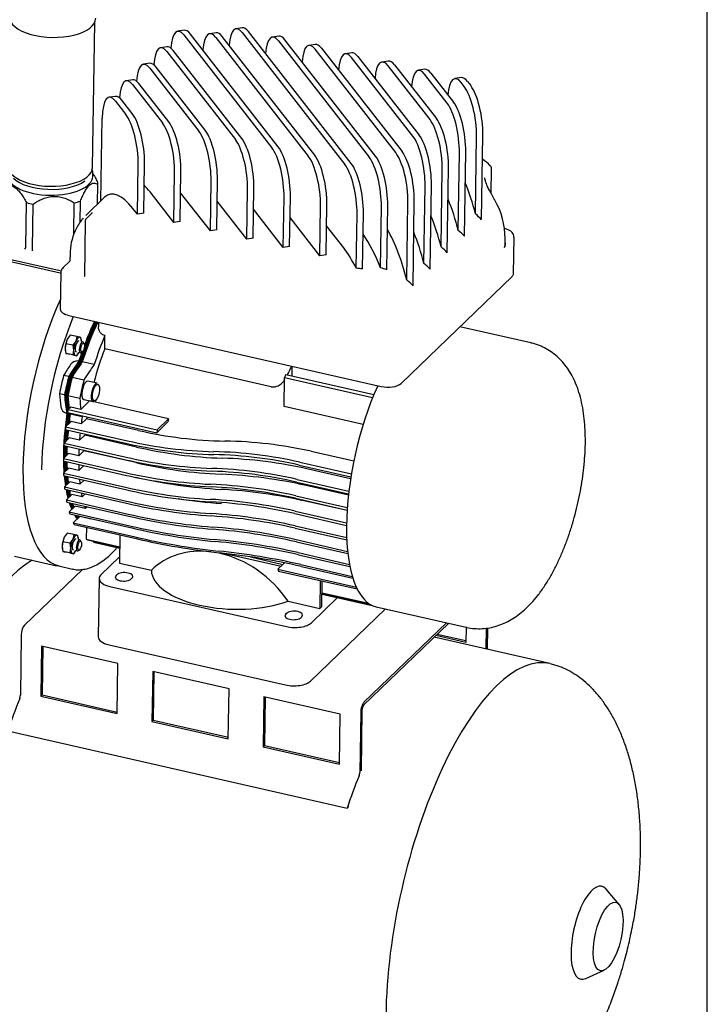
# Model space of a CAD drawing. Units: millimetres. Extents: x 62 to 2571, y 62 to 1794.
# Drawn here: x 2104 to 2562, y 712 to 1368 of the extents above; entities that cross this region are included whole.
import ezdxf

# ---------------------------------------------------------------- set-up
doc = ezdxf.new("R2010")
doc.units = ezdxf.units.MM
for name, color, linetype in [('002630656_4', 7, 'Continuous'), ('1_PIPEWORK_210-5', 7, 'Continuous'), ('CORPO-POMPA-CA_4', 7, 'Continuous'), ('Default', 7, 'Continuous'), ('SM80M-CA_1', 7, 'Continuous'), ('TECHNO_SUPPORT', 7, 'Continuous'), ('TECHNOSPEED', 7, 'Continuous'), ('ZILMET_24_LH_(NO', 7, 'Continuous')]:
    doc.layers.add(name, color=color, linetype=linetype)

# ---------------------------------------------------------------- blocks, each defined once
blk = doc.blocks.new('SE3')
at = {"layer": '002630656_4', "color": 7, "linetype": 'Continuous'}
for p, q in [((2135.87, 1155.49), (2135.02, 1152.49)), ((2137.73, 1158.26), (2135.87, 1155.49)), ((2142.37, 1157.2), (2137.73, 1158.26)), ((2142.37, 1157.2), (2141.52, 1154.2)), ((2144.18, 1156.76), (2142.37, 1157.2)), ((2144.98, 1156.55), (2144.18, 1156.76)), ((2145.34, 1153.93), (2144.98, 1156.55)), ((2135.02, 1152.49), (2134.46, 1149.4)), ((2134.46, 1149.4), (2134.92, 1146.07)), ((2139.66, 1151.43), (2135.02, 1152.49)), ((2141.52, 1154.2), (2139.66, 1151.43)), ((2139.66, 1151.43), (2140.12, 1148.11)), ((2145.35, 1154.69), (2145.33, 1154.89)), ((2134.55, 1147.94), (2134.58, 1147.73)), ((2139.57, 1145.02), (2134.92, 1146.07)), ((2134.92, 1146.07), (2135.72, 1145.87)), ((2135.72, 1145.87), (2137.53, 1145.43)), ((2142.18, 1144.37), (2137.53, 1145.43)), ((2140.12, 1148.11), (2139.57, 1145.02)), ((2139.57, 1145.02), (2141.38, 1144.58)), ((2141.38, 1144.58), (2142.18, 1144.37)), ((2142.18, 1144.37), (2143.69, 1146.62)), ((2135.74, 1026.28), (2133.88, 1023.51)), ((2140.38, 1025.23), (2135.74, 1026.28)), ((2140.38, 1025.23), (2139.53, 1022.23)), ((2142.19, 1024.79), (2140.38, 1025.23)), ((2142.99, 1024.58), (2142.19, 1024.79)), ((2143.35, 1021.96), (2142.99, 1024.58)), ((2133.03, 1020.52), (2132.48, 1017.42)), ((2132.48, 1017.42), (2132.93, 1014.1)), ((2133.88, 1023.51), (2133.03, 1020.52)), ((2137.68, 1019.46), (2133.03, 1020.52)), ((2139.53, 1022.23), (2137.68, 1019.46)), ((2137.68, 1019.46), (2138.13, 1016.14)), ((2143.37, 1022.72), (2143.34, 1022.92)), ((2132.56, 1015.96), (2132.59, 1015.76)), ((2137.58, 1013.05), (2132.93, 1014.1)), ((2132.93, 1014.1), (2133.73, 1013.89)), ((2133.73, 1013.89), (2135.54, 1013.46)), ((2140.19, 1012.4), (2135.54, 1013.46)), ((2138.13, 1016.14), (2137.58, 1013.05)), ((2137.58, 1013.05), (2139.39, 1012.61)), ((2139.39, 1012.61), (2140.19, 1012.4)), ((2140.19, 1012.4), (2141.7, 1014.65))]:
    blk.add_line(p, q, dxfattribs=at)
for centre, major_axis, start_param, end_param in [((2137.12, 1151.96), (1.39, 6.09), 1.040009, 2.087207), ((2142.78, 1150.67), (-1.39, -6.09), 3.134404, 4.181602), ((2142.78, 1150.67), (1.39, 6.09), 5.35589, 6.275997), ((2137.12, 1151.96), (-1.39, -6.09), -1.054386, -0.76902), ((2142.78, 1150.67), (1.39, 6.09), 1.040009, 2.087207), ((2142.78, 1150.67), (-0.83, -3.66), 3.141593, 6.283185), ((2142.78, 1150.67), (-1.39, -6.09), 5.228799, 6.275997), ((2142.78, 1150.67), (1.39, 6.09), 3.134404, 4.068888), ((2140.79, 1018.7), (-1.39, -6.09), 3.134404, 4.181602), ((2140.79, 1018.7), (1.39, 6.09), 5.35589, 6.275997), ((2135.14, 1019.98), (-1.39, -6.09), -1.054386, -0.76902), ((2135.14, 1019.98), (1.39, 6.09), 1.040009, 2.087207), ((2140.79, 1018.7), (1.39, 6.09), 1.040009, 2.087207), ((2140.79, 1018.7), (-0.83, -3.66), 3.141593, 6.283185), ((2140.79, 1018.7), (-1.39, -6.09), 5.228799, 6.275997), ((2140.79, 1018.7), (1.39, 6.09), 3.134404, 4.068888)]:
    blk.add_ellipse(centre, major_axis=major_axis, ratio=0.372596, start_param=start_param, end_param=end_param, dxfattribs=at)
at = {"layer": '1_PIPEWORK_210-5', "color": 7, "linetype": 'Continuous'}
blk.add_line((2152.76, 1269.89), (2154.21, 1366.64), dxfattribs=at)
for centre, major_axis in [((2126.13, 1369.8), (-28.75, 0.43)), ((2124.63, 1270.31), (-28.12, 0.42))]:
    blk.add_ellipse(centre, major_axis=major_axis, ratio=0.458208, start_param=0, end_param=3.141593, dxfattribs=at)
at = {"layer": 'CORPO-POMPA-CA_4', "color": 7, "linetype": 'Continuous'}
for p, q in [((2152.92, 1264), (2152.95, 1266.22)), ((2153.4, 1265.28), (2152.95, 1265.98)), ((2156.14, 1245.6), (2156.33, 1258.76)), ((2144.41, 1233.44), (2144.62, 1247.49)), ((2108.28, 1216.96), (2108.72, 1246.53)), ((2112.72, 1215.95), (2113.17, 1245.52)), ((2140.28, 1225.46), (2140.59, 1246.25)), ((2108.27, 1216.92), (2108.28, 1216.96)), ((2112.72, 1215.91), (2112.72, 1215.95)), ((2079.17, 1211.64), (2131.2, 1199.81)), ((2131.22, 1200.95), (2079.19, 1212.78)), ((2147.22, 1152.48), (2146.8, 1153.28)), ((2145.28, 1146.58), (2146, 1147.12)), ((2145.23, 1020.51), (2144.81, 1021.31)), ((2100.69, 1010.8), (2125.76, 1005.1)), ((2143.29, 1014.61), (2144.01, 1015.15))]:
    blk.add_line(p, q, dxfattribs=at)
for centre, radius, start, end in [((2144.2, 1266.13), 8.69, 1.50241, 20.1438), ((2106.16, 1217.2), 2.14, 310.37661, 352.37264), ((2105.53, 1215.38), 7.21, 352.23912, 4.20162), ((2132.17, 1204.6), 4.89, 258.60223, 263.62062)]:
    blk.add_arc(centre, radius, start, end, dxfattribs=at)
for centre, major_axis, ratio, start_param, end_param in [((2124.54, 1264.43), (28.37, -0.43), 0.458208, 3.141593, 6.283185), ((2124.59, 1267.76), (27.12, -0.41), 0.458208, 3.587043, 5.735219), ((2124.46, 1259.04), (31.87, -0.48), 0.458208, 0.013953, 0.168135), ((2124.46, 1259.04), (31.87, -0.48), 0.458208, -1.033245, -0.879062), ((2124.46, 1259.04), (-31.87, 0.48), 0.458208, 1.06115, 1.215333), ((2145.49, 1150.05), (0.83, 3.66), 0.372596, 0, 3.554755), ((2145.49, 1150.05), (0.83, 3.66), 0.372596, 5.870023, 6.283185), ((2143.51, 1018.08), (0.83, 3.66), 0.372596, 0, 3.554755), ((2143.51, 1018.08), (0.83, 3.66), 0.372596, 5.870023, 6.283185), ((2151.88, 1119.98), (26.12, 114.88), 0.372596, 3.141593, 3.145614)]:
    blk.add_ellipse(centre, major_axis=major_axis, ratio=ratio, start_param=start_param, end_param=end_param, dxfattribs=at)
for centre in [(2146.17, 1149.9), (2144.19, 1017.93)]:
    blk.add_ellipse(centre, major_axis=(-0.67, -2.93), ratio=0.372596, dxfattribs=at)
for points, knots in [([(2155.92, 1261.01), (2155.36, 1262.06), (2154.78, 1263.08), (2153.93, 1264.48), (2153.67, 1264.88), (2153.4, 1265.28)], [0, 0, 0, 0, 0.125, 0.125, 0.1783763, 0.1783763, 0.1783763, 0.1783763]), ([(2093, 1257.07), (2093.59, 1257.35), (2094.19, 1257.58), (2095.42, 1257.91), (2096.05, 1258), (2097.03, 1258), (2097.37, 1257.97), (2098.05, 1257.87), (2098.4, 1257.79), (2099.47, 1257.45), (2100.18, 1257.11), (2101.25, 1256.4), (2101.61, 1256.13), (2102.33, 1255.52), (2102.69, 1255.19), (2103.73, 1254.12), (2104.41, 1253.31), (2105.73, 1251.54), (2106.36, 1250.59), (2107.57, 1248.62), (2108.15, 1247.59), (2108.72, 1246.53)], [0, 0, 0, 0, 0.125, 0.125, 0.25, 0.25, 0.3125, 0.3125, 0.375, 0.375, 0.5, 0.5, 0.5625, 0.5625, 0.625, 0.625, 0.75, 0.75, 0.875, 0.875, 1, 1, 1, 1]), ([(2144.62, 1247.49), (2145.06, 1248.57), (2145.51, 1249.62), (2146.43, 1251.63), (2146.91, 1252.59), (2147.64, 1253.94), (2147.89, 1254.38), (2148.41, 1255.22), (2148.67, 1255.62), (2149.46, 1256.75), (2150, 1257.4), (2151.08, 1258.45), (2151.61, 1258.83), (2152.38, 1259.22), (2152.64, 1259.32), (2153.14, 1259.46), (2153.39, 1259.5), (2154.12, 1259.56), (2154.59, 1259.49), (2155.48, 1259.23), (2155.91, 1259.02), (2156.33, 1258.76)], [0, 0, 0, 0, 0.125, 0.125, 0.25, 0.25, 0.3125, 0.3125, 0.375, 0.375, 0.5, 0.5, 0.625, 0.625, 0.6875, 0.6875, 0.75, 0.75, 0.875, 0.875, 1, 1, 1, 1]), ([(2113.17, 1245.52), (2114.18, 1246.21), (2115.21, 1246.86), (2117.35, 1248.06), (2118.45, 1248.6), (2120.16, 1249.3), (2120.74, 1249.51), (2121.93, 1249.89), (2122.54, 1250.06), (2124.39, 1250.49), (2125.63, 1250.65), (2127.51, 1250.71), (2128.14, 1250.7), (2129.39, 1250.61), (2130.01, 1250.53), (2131.84, 1250.22), (2133.02, 1249.9), (2135.33, 1249.08), (2136.44, 1248.59), (2138.57, 1247.5), (2139.6, 1246.89), (2140.59, 1246.25)], [0, 0, 0, 0, 0.125, 0.125, 0.25, 0.25, 0.3125, 0.3125, 0.375, 0.375, 0.5, 0.5, 0.5625, 0.5625, 0.625, 0.625, 0.75, 0.75, 0.875, 0.875, 1, 1, 1, 1]), ([(2126, 1005.14), (2126.63, 1004.98), (2127.9, 1004.67), (2129.3, 1004.57), (2130.12, 1004.57)], [0, 0, 0, 0, 0.0631547, 0.1488431, 0.1488431, 0.1488431, 0.1488431])]:
    blk.add_open_spline(points, degree=3, knots=knots, dxfattribs=at)
at = {"layer": 'SM80M-CA_1', "color": 7, "linetype": 'Continuous'}
for p, q in [((2156.78, 1166.8), (2156.73, 1163.66)), ((2444.9, 1153.04), (2397.65, 1163.78)), ((2160.86, 1149.03), (2161, 1157.98)), ((2271.72, 1123.83), (2160.86, 1149.03)), ((2143.68, 1140.84), (2143.11, 1140.97)), ((2144.6, 1140.28), (2143.81, 1140.46)), ((2145.02, 1139.97), (2144.6, 1140.28)), ((2145.28, 1140.13), (2145.02, 1139.97)), ((2145.72, 1140.03), (2145.28, 1140.13)), ((2153.86, 1138.52), (2145.94, 1140.33)), ((2285.59, 1137.52), (2285.49, 1131.1)), ((2136.87, 1130.55), (2133.47, 1131.32)), ((2137.82, 1130.07), (2137.03, 1130.25)), ((2138.26, 1129.82), (2137.82, 1130.07)), ((2138.5, 1129.92), (2138.26, 1129.82)), ((2139.07, 1129.79), (2138.5, 1129.92)), ((2147.05, 1128.23), (2139.13, 1130.03)), ((2280.47, 1110.7), (2280.76, 1130)), ((2280.76, 1130), (2339.45, 1116.65)), ((2281.57, 1132), (2340.27, 1118.65)), ((2155.89, 1126.16), (2149.67, 1127.57)), ((2134.06, 1118.34), (2130.66, 1119.11)), ((2135.12, 1118.35), (2134.33, 1118.53)), ((2135.63, 1118.38), (2135.12, 1118.35)), ((2135.8, 1118.19), (2135.63, 1118.38)), ((2136.37, 1118.06), (2135.8, 1118.19)), ((2144.24, 1116.03), (2136.32, 1117.83)), ((2138.22, 1110.29), (2136.49, 1108.62)), ((2145.01, 1108.75), (2138.22, 1110.29)), ((2150.79, 1114.31), (2145.01, 1108.75)), ((2146.9, 1115.38), (2153.12, 1113.97)), ((2203.39, 1102.35), (2150.79, 1114.31)), ((2154.48, 1114.3), (2155.03, 1114.78)), ((2333.12, 1098.73), (2280.47, 1110.7)), ((2135.65, 1105.97), (2135.09, 1106.09)), ((2136.72, 1106.06), (2135.93, 1106.24)), ((2136.17, 1106.66), (2195.55, 1093.16)), ((2136.49, 1108.62), (2195.87, 1095.12)), ((2137.23, 1106.15), (2136.72, 1106.06)), ((2137.4, 1105.91), (2137.23, 1106.15)), ((2137.85, 1105.81), (2137.4, 1105.91)), ((2145.83, 1103.65), (2137.91, 1105.45)), ((2145.19, 1099.06), (2148.78, 1102.53)), ((2183.28, 1094.68), (2148.78, 1102.53)), ((2138.4, 1100.61), (2134.83, 1097.17)), ((2134.83, 1097.17), (2176.11, 1087.78)), ((2145.19, 1099.06), (2138.4, 1100.61)), ((2203, 1100.33), (2195.55, 1093.16)), ((2203.39, 1102.35), (2195.87, 1095.12)), ((2137.27, 1089.66), (2133.78, 1086.3)), ((2134.61, 1095.32), (2175.9, 1085.93)), ((2144.05, 1088.12), (2137.27, 1089.66)), ((2144.05, 1088.12), (2147.55, 1091.48)), ((2182.05, 1083.64), (2147.55, 1091.48)), ((2133.66, 1084.55), (2174.95, 1075.16)), ((2133.78, 1086.3), (2175.07, 1076.92)), ((2136.76, 1079.32), (2133.3, 1075.99)), ((2143.55, 1077.78), (2136.76, 1079.32)), ((2143.55, 1077.78), (2147, 1081.11)), ((2181.5, 1073.26), (2147, 1081.11)), ((2326.87, 1074.28), (2298.4, 1080.75)), ((2133.28, 1074.33), (2174.57, 1064.94)), ((2133.3, 1075.99), (2174.59, 1066.61)), ((2143.65, 1068.02), (2146.96, 1071.21)), ((2290.56, 1071.56), (2324.95, 1063.75)), ((2290.89, 1073.51), (2325.27, 1065.7)), ((2136.86, 1069.57), (2133.39, 1066.22)), ((2133.39, 1066.22), (2174.67, 1056.83)), ((2133.45, 1064.64), (2174.74, 1055.25)), ((2143.65, 1068.02), (2136.86, 1069.57)), ((2324.75, 1062.52), (2296.4, 1068.97)), ((2137.59, 1060.41), (2134.04, 1056.99)), ((2134.04, 1056.99), (2175.32, 1047.6)), ((2144.38, 1058.87), (2137.59, 1060.41)), ((2144.38, 1058.87), (2147.14, 1061.53)), ((2289.01, 1060.21), (2323.39, 1052.4)), ((2289.23, 1062.06), (2323.61, 1054.25)), ((2323.3, 1051.53), (2295.16, 1057.92)), ((2134.2, 1055.51), (2175.49, 1046.12)), ((2138.98, 1051.9), (2135.29, 1048.34)), ((2145.77, 1050.36), (2138.98, 1051.9)), ((2147.89, 1052.39), (2145.77, 1050.36)), ((2288.18, 1051.2), (2322.56, 1043.39)), ((2135.29, 1048.34), (2176.57, 1038.95)), ((2135.56, 1046.96), (2176.84, 1037.57)), ((2141.14, 1044.12), (2137.21, 1040.34)), ((2147.93, 1042.58), (2141.14, 1044.12)), ((2149.24, 1043.85), (2147.93, 1042.58)), ((2288.06, 1049.45), (2322.44, 1041.63)), ((2322.41, 1041.23), (2294.62, 1047.55)), ((2137.21, 1040.34), (2178.5, 1030.95)), ((2137.6, 1039.08), (2178.89, 1029.69)), ((2144.24, 1037.25), (2139.93, 1033.1)), ((2151.02, 1035.71), (2144.24, 1037.25)), ((2287.68, 1039.22), (2322.05, 1031.41)), ((2287.7, 1040.89), (2322.07, 1033.08)), ((2139.93, 1033.1), (2181.21, 1023.72)), ((2140.47, 1031.98), (2181.76, 1022.6)), ((2151.29, 1035.96), (2151.02, 1035.71)), ((2287.79, 1031.12), (2322.15, 1023.3)), ((2148.73, 1030.11), (2148.61, 1022.23)), ((2171.04, 1025.03), (2170.76, 1006.33)), ((2287.85, 1029.54), (2322.21, 1021.73)), ((2148.61, 1022.23), (2170.93, 1017.16)), ((2149.39, 1021.77), (2170.92, 1016.88)), ((2153.3, 1020.88), (2153.3, 1020.32)), ((2153.3, 1020.32), (2170.91, 1016.31)), ((2288.43, 1021.89), (2322.78, 1014.08)), ((2288.6, 1020.4), (2322.94, 1012.6)), ((2241.19, 1012.61), (2278.36, 1004.16)), ((2289.69, 1013.24), (2324.01, 1005.43)), ((2289.96, 1011.86), (2324.28, 1004.06)), ((2130.36, 1004.38), (2139.4, 1002.32)), ((2170.82, 1010.43), (2158.33, 998.4)), ((2170.76, 1006.33), (2191.96, 1001.51)), ((2258.07, 1010.36), (2279.68, 1005.44)), ((2280.66, 1006.38), (2276.23, 1002.12)), ((2291.61, 1005.24), (2325.9, 997.44)), ((2168.41, 998), (2168.94, 998.52)), ((2276.23, 1002.12), (2328.57, 990.22)), ((2276.77, 1001), (2329.1, 989.1)), ((2292, 1003.97), (2326.29, 996.18)), ((2157.14, 996.01), (2156.56, 957.13)), ((2179.12, 996.2), (2178.59, 995.69)), ((2304.52, 994.69), (2304.24, 975.98)), ((2305.56, 977.26), (2305.82, 994.39)), ((2164.32, 990.7), (2281.96, 963.96)), ((2305.69, 985.67), (2339.08, 978.08)), ((2305.7, 986.52), (2336.71, 979.47)), ((2305.7, 986.24), (2337.34, 979.04)), ((2283.04, 980.8), (2304.24, 975.98)), ((2298.59, 966.51), (2316.05, 983.32)), ((2281.52, 972.29), (2282.05, 972.8)), ((2298, 927.63), (2347.97, 975.74)), ((2304.24, 975.98), (2305.56, 977.26)), ((2341.85, 977.13), (2401.8, 963.5)), ((2292.23, 970.49), (2291.7, 969.97)), ((2163.74, 951.82), (2281.37, 925.08))]:
    blk.add_line(p, q, dxfattribs=at)
for centre, radius, start, end in [((2142.56, 1135.69), 5.31, 84.01444, 146.09175), ((2136.93, 1111.1), 5.33, 187.72896, 249.80081), ((2246.12, 1367.26), 279.73, 257.01876, 268.92976), ((2241.25, 1369.45), 290.96, 257.02073, 268.4972), ((2240.57, 1367.5), 287.05, 257.02363, 268.6035), ((2248.85, 1373.02), 296.99, 257.00017, 268.15392), ((2236.94, 808.77), 278.85, 77.26568, 89.18651), ((2242.87, 1370.79), 301.6, 257.00784, 267.97779), ((2227.61, 794.38), 286.22, 77.22746, 88.80557), ((2227.09, 791.69), 286.98, 77.22108, 88.69631), ((2230.94, 780.44), 295.86, 77.21871, 88.38416), ((2243.69, 1373.03), 305.7, 257.00522, 267.87812), ((2252.53, 1380.51), 315.35, 256.98297, 267.43153), ((2246.95, 1378.23), 321.55, 256.99091, 267.28278), ((2245.97, 1375.6), 317.13, 256.99337, 267.38035), ((2257.46, 1391.08), 336.2, 256.96614, 266.71591), ((2222.61, 768.96), 300.58, 77.19532, 88.16619), ((2222.19, 766.34), 301.37, 77.19055, 88.06517), ((2225.54, 751.83), 313.91, 77.18662, 87.65205), ((2250.03, 1382.71), 334.47, 256.9796, 266.78544), ((2218.04, 743.21), 315.88, 77.17135, 87.56383), ((2217.7, 740.55), 316.81, 77.16769, 87.46618), ((2251.22, 1385.91), 339.39, 256.97717, 266.68595), ((2220.35, 721.6), 334.3, 77.16439, 86.93992), ((2255.35, 1393.3), 354.84, 256.9659, 266.1682), ((2256.81, 1397.35), 360.52, 256.96339, 266.06242), ((2264.12, 1406.79), 361.66, 261.36362, 265.96338), ((2213.69, 716.32), 332.9, 77.15337, 86.97148), ((2213.37, 713.47), 334.12, 77.15059, 86.87314), ((2262.42, 1409.35), 380.22, 256.95154, 265.4992), ((2264.27, 1414.73), 387.16, 256.94876, 265.38135), ((2209.27, 687.17), 352.79, 77.14047, 86.36467), ((2208.94, 683.91), 354.52, 77.13849, 86.26149), ((2272.17, 1434.63), 414.4, 256.93532, 264.73647), ((2204.39, 653.96), 377.4, 77.13271, 85.71615), ((2274.67, 1442.31), 423.59, 256.93198, 264.59754), ((2286.7, 1477.56), 465.95, 256.91484, 263.8092), ((2203.96, 649.91), 380.04, 77.13164, 85.60294), ((2290.44, 1489.99), 479.86, 256.91022, 263.63251), ((2198.33, 613.34), 410.2, 77.13138, 84.98914), ((2197.63, 607.72), 414.55, 77.13157, 84.85822), ((2189.54, 558.25), 458.49, 77.13758, 84.12719), ((2188.16, 549.08), 466.6, 77.14059, 83.96449)]:
    blk.add_arc(centre, radius, start, end, dxfattribs=at)
for centre, major_axis, ratio, start_param, end_param in [((2156.4, 1118.96), (26.05, 114.58), 0.372596, 1.072246, 3.141593), ((2167.71, 1116.38), (25.49, 112.14), 0.372596, 1.15229, 2.095234), ((2171.9, 1115.43), (-19.54, -85.93), 0.372596, 4.153397, 4.504645), ((2172.24, 1115.36), (-19.45, -85.57), 0.372596, 4.150721, 4.506131), ((2172.58, 1115.28), (-19.54, -85.93), 0.372596, 4.153397, 4.504645), ((2173.37, 1115.1), (-19.68, -86.54), 0.372596, 4.157796, 4.502198), ((2171.11, 1115.61), (-19.68, -86.54), 0.372596, 4.157796, 4.367438), ((2171.11, 1115.61), (-19.54, -85.93), 0.372596, 4.153397, 4.372008), ((2181.29, 1113.3), (19.68, 86.54), 0.372596, 1.114882, 1.360605), ((2181.29, 1113.3), (-17.87, -78.62), 0.372596, 4.326943, 4.626629), ((2171.11, 1115.61), (-19.68, -86.54), 0.372596, 4.428871, 4.502198), ((2171.11, 1115.61), (-19.54, -85.93), 0.372596, 4.422923, 4.504645), ((2146.57, 1061.49), (22.17, 97.51), 0.372596, 0.747042, 0.860771), ((2149.97, 1060.72), (22.17, 97.51), 0.372596, 0.696161, 0.860771), ((2149.97, 1060.72), (22.03, 96.9), 0.372596, 0.69399, 0.858688), ((2150.76, 1060.54), (22.03, 96.9), 0.372596, 0.69399, 0.858688), ((2151.1, 1060.46), (21.95, 96.54), 0.372596, 0.692673, 0.857425), ((2151.44, 1060.39), (22.03, 96.9), 0.372596, 0.69399, 0.858688), ((2152.23, 1060.21), (22.17, 97.51), 0.372596, 0.696161, 0.860771), ((2160.15, 1058.41), (22.17, 97.51), 0.372596, 0.696161, 0.860771), ((2298.93, 1086.55), (-17.87, -78.62), 0.372596, 4.094071, 4.186628), ((2167.71, 1116.38), (-21.89, -96.29), 0.372596, 4.64173, 4.768671), ((2171.11, 1115.61), (-21.89, -96.29), 0.372596, 4.64173, 4.768671), ((2171.11, 1115.61), (-21.75, -95.68), 0.372596, 4.64384, 4.766562), ((2171.9, 1115.43), (-21.75, -95.68), 0.372596, 4.64384, 4.766562), ((2172.24, 1115.36), (-21.67, -95.32), 0.372596, 4.645119, 4.765283), ((2172.58, 1115.28), (-21.75, -95.68), 0.372596, 4.64384, 4.766562), ((2173.37, 1115.1), (-21.89, -96.29), 0.372596, 4.64173, 4.768671), ((2304.58, 1085.27), (21.48, 94.46), 0.372596, 1.139899, 1.16395), ((2181.29, 1113.3), (-21.89, -96.29), 0.372596, 4.64173, 4.768671), ((2148.28, 1121.48), (-1.39, -6.09), 0.372596, 3.141593, 6.283185), ((2154.5, 1120.06), (-1.39, -6.09), 0.372596, 3.141593, 6.283185), ((2363.4, 1071.9), (-21.55, -94.77), 0.372596, 4.210731, 6.283185), ((2172.76, 1175.26), (-22.17, -97.51), 0.372596, -0.875148, -0.761419), ((2176.15, 1174.49), (-22.17, -97.51), 0.372596, -0.875148, -0.710538), ((2176.15, 1174.49), (-22.03, -96.9), 0.372596, -0.873065, -0.708366), ((2176.95, 1174.31), (-22.03, -96.9), 0.372596, -0.873065, -0.735751), ((2177.28, 1174.24), (-21.95, -96.54), 0.372596, -0.871802, -0.745814), ((2177.62, 1174.16), (-22.03, -96.9), 0.372596, -0.873065, -0.751881), ((2178.42, 1173.98), (-22.17, -97.51), 0.372596, -0.875148, -0.765077), ((2186.33, 1172.18), (-22.17, -97.51), 0.372596, -0.875148, -0.781079), ((2154.5, 1120.06), (-1.39, -6.09), 0.372596, 0, 0.389829), ((2171.11, 1115.61), (19.68, 86.54), 0.372596, 1.766611, 2.128619), ((2171.11, 1115.61), (19.54, 85.93), 0.372596, -4.519022, -4.28205), ((2171.9, 1115.43), (19.54, 85.93), 0.372596, -4.519022, -4.423779), ((2174.5, 1114.84), (-21.48, -94.46), 0.372596, -1.42058, -1.399931), ((2172.24, 1115.36), (19.45, 85.57), 0.372596, -4.520507, -4.430169), ((2172.58, 1115.28), (19.54, 85.93), 0.372596, -4.519022, -4.434536), ((2176.95, 1174.31), (-22.03, -96.9), 0.372596, -0.715488, -0.708366), ((2173.37, 1115.1), (19.68, 86.54), 0.372596, -4.516574, -4.449583), ((2177.28, 1174.24), (-21.95, -96.54), 0.372596, -0.711119, -0.707049), ((2177.62, 1174.16), (-22.03, -96.9), 0.372596, -0.715488, -0.708366), ((2178.42, 1173.98), (-22.17, -97.51), 0.372596, -0.72265, -0.710538), ((2181.29, 1113.3), (-19.68, -86.54), 0.372596, -1.374982, -1.321641), ((2186.33, 1172.18), (-22.17, -97.51), 0.372596, -0.72265, -0.710538), ((2181.29, 1113.3), (-17.87, -78.62), 0.372596, -1.365042, -1.34934), ((2174.5, 1114.84), (-21.48, -94.46), 0.372596, -1.298744, -1.278847), ((2233.89, 1101.34), (-17.87, -78.62), 0.372596, -1.499136, -1.473528), ((2171.9, 1115.43), (19.54, 85.93), 0.372596, -4.390457, -4.294313), ((2172.24, 1115.36), (19.45, 85.57), 0.372596, -4.389031, -4.300017), ((2172.58, 1115.28), (19.54, 85.93), 0.372596, -4.390457, -4.304835), ((2173.37, 1115.1), (19.68, 86.54), 0.372596, -4.392805, -4.31627), ((2181.29, 1113.3), (-19.68, -86.54), 0.372596, -1.251212, -1.192145), ((2181.29, 1113.3), (-17.87, -78.62), 0.372596, -1.217671, -1.206128), ((2233.89, 1101.34), (-21.48, -94.46), 0.372596, -1.42058, -1.399931), ((2171.11, 1115.61), (19.54, 85.93), 0.372596, -4.259078, -4.154272), ((2174.5, 1114.84), (-21.48, -94.46), 0.372597, -1.180525, -1.16104), ((2171.9, 1115.43), (19.54, 85.93), 0.372596, -4.259078, -4.166491), ((2172.24, 1115.36), (19.45, 85.57), 0.372596, -4.256996, -4.171622), ((2172.58, 1115.28), (19.54, 85.93), 0.372596, -4.259078, -4.17696), ((2173.37, 1115.1), (19.68, 86.54), 0.372596, -4.262506, -4.189219), ((2181.29, 1113.3), (-19.68, -86.54), 0.372596, -1.120914, -1.064948), ((2181.29, 1113.3), (-17.87, -78.62), 0.372596, -1.071642, -1.066012), ((2174.5, 1114.84), (-21.48, -94.46), 0.372596, -1.064062, -1.044707), ((2171.11, 1115.61), (19.68, 86.54), 0.372596, -4.132265, -4.027015), ((2171.11, 1115.61), (19.54, 85.93), 0.372596, -4.12761, -4.025805), ((2171.9, 1115.43), (19.54, 85.93), 0.372596, -4.12761, -4.038181), ((2172.24, 1115.36), (19.45, 85.57), 0.372596, -4.124778, -4.042821), ((2172.58, 1115.28), (19.54, 85.93), 0.372596, -4.12761, -4.04877), ((2173.37, 1115.1), (19.68, 86.54), 0.372596, -4.132265, -4.062059), ((2181.29, 1113.3), (-19.68, -86.54), 0.372596, -0.990672, -0.937924), ((2174.5, 1114.84), (-21.48, -94.46), 0.372596, -0.94773, -0.928243), ((2171.11, 1115.61), (19.68, 86.54), 0.372596, -3.999395, -3.896605), ((2171.11, 1115.61), (19.54, 85.93), 0.372596, -3.993246, -3.894415), ((2171.9, 1115.43), (19.54, 85.93), 0.372596, -3.993246, -3.907178), ((2172.24, 1115.36), (19.45, 85.57), 0.372596, -3.989498, -3.911388), ((2172.58, 1115.28), (19.54, 85.93), 0.372596, -3.993246, -3.918079), ((2173.37, 1115.1), (19.68, 86.54), 0.372596, -3.999395, -3.932666), ((2174.5, 1114.84), (-21.48, -94.46), 0.372596, -0.829923, -0.810024), ((2181.29, 1113.3), (-19.68, -86.54), 0.372596, -0.857802, -0.80897), ((2171.11, 1115.61), (19.68, 86.54), 0.372596, -3.860383, -3.760679), ((2171.11, 1115.61), (19.54, 85.93), 0.372596, -3.852239, -3.757378), ((2171.9, 1115.43), (19.54, 85.93), 0.372596, -3.852239, -3.770823), ((2172.24, 1115.36), (19.45, 85.57), 0.372596, -3.84726, -3.774654), ((2172.58, 1115.28), (19.54, 85.93), 0.372596, -3.852239, -3.782282), ((2173.37, 1115.1), (19.68, 86.54), 0.372596, -3.860383, -3.798558), ((2181.29, 1113.3), (-19.68, -86.54), 0.372596, -0.718791, -0.675678), ((2174.5, 1114.84), (-21.48, -94.46), 0.372596, -0.708839, -0.68819), ((2171.11, 1115.61), (19.68, 86.54), 0.372596, -3.709349, -3.615478), ((2171.11, 1115.61), (19.54, 85.93), 0.372596, -3.698131, -3.610819), ((2171.9, 1115.43), (19.54, 85.93), 0.372596, -3.698131, -3.625396), ((2172.24, 1115.36), (19.45, 85.57), 0.372596, -3.691223, -3.628894), ((2172.58, 1115.28), (19.54, 85.93), 0.372596, -3.698131, -3.637784), ((2173.37, 1115.1), (19.68, 86.54), 0.372596, -3.709349, -3.656369), ((2181.29, 1113.3), (-19.68, -86.54), 0.372596, -0.567757, -0.534846), ((2174.5, 1114.84), (-21.48, -94.46), 0.372596, -0.582193, -0.560336), ((2171.11, 1115.61), (19.68, 86.54), 0.372596, -3.532337, -3.454738), ((2171.11, 1115.61), (19.54, 85.93), 0.372596, -3.514743, -3.448227), ((2171.9, 1115.43), (19.54, 85.93), 0.372596, -3.514743, -3.464754), ((2172.58, 1115.28), (19.54, 85.93), 0.372596, -3.514743, -3.478728), ((2173.37, 1115.1), (19.68, 86.54), 0.372596, -3.532337, -3.500749), ((2174.5, 1114.84), (-21.48, -94.46), 0.372596, -0.4467, -0.422925), ((2181.29, 1113.3), (-19.68, -86.54), 0.372596, -0.390744, -0.381505), ((2171.11, 1115.61), (19.68, 86.54), 0.372596, -3.237804, -3.227965), ((2174.5, 1114.84), (-21.48, -94.46), 0.372596, -0.131129, -0.107078), ((2236.96, 955.61), (44.59, -46.31), 0.80698, 2.359245, 3.152707), ((2236.96, 955.61), (44.59, -46.31), 0.80698, 1.354315, 2.264994), ((2169.64, 995.82), (12.5, -0.19), 0.458208, 2.709038, 4.279834), ((2173.5, 996.85), (5.62, -0.08), 0.458208, 2.709038, 5.85063), ((2174.03, 997.36), (-5.62, 0.08), 0.458208, 2.709038, 5.85063), ((2247.87, 1001.14), (55.91, -0.84), 0.458208, 3.160103, 5.399565), ((2310.8, 1083.85), (-21.48, -94.46), 0.372596, -0.446702, -0.422927), ((2286.61, 971.13), (5.62, -0.08), 0.458208, 2.709038, 5.85063), ((2287.14, 971.64), (-5.62, 0.08), 0.458208, 2.709038, 5.85063), ((2287.28, 969.08), (-12.5, 0.19), 0.458208, 1.138241, 2.709038), ((2169.05, 956.94), (12.5, -0.19), 0.458208, 3.141593, 4.279834), ((2286.69, 930.2), (-12.5, 0.19), 0.458208, 1.138241, 2.709038)]:
    blk.add_ellipse(centre, major_axis=major_axis, ratio=ratio, start_param=start_param, end_param=end_param, dxfattribs=at)
blk.add_ellipse((2155.07, 1119.93), major_axis=(-1.25, -5.49), ratio=0.372596, dxfattribs=at)
for points, knots in [([(2161, 1157.98), (2160.51, 1158.09), (2160.06, 1158.26), (2159.43, 1158.59), (2159.23, 1158.71), (2158.85, 1158.98), (2158.68, 1159.12), (2158.34, 1159.43), (2158.19, 1159.59), (2157.9, 1159.94), (2157.77, 1160.12), (2157.41, 1160.68), (2157.22, 1161.07), (2157, 1161.69), (2156.94, 1161.9), (2156.84, 1162.33), (2156.8, 1162.54), (2156.74, 1163.06), (2156.72, 1163.35), (2156.73, 1163.66)], [0, 0, 0, 0, 0.125, 0.125, 0.1875, 0.1875, 0.25, 0.25, 0.3125, 0.3125, 0.375, 0.375, 0.5, 0.5, 0.5625, 0.5625, 0.625, 0.625, 0.710532, 0.710532, 0.710532, 0.710532]), ([(2401.76, 963.54), (2401.91, 963.49), (2403.63, 962.98), (2407.38, 962.58), (2412.48, 962.48), (2417.56, 963.11), (2422.48, 964.34), (2427.25, 966.16), (2431.87, 968.55), (2436.39, 971.54), (2440.84, 975.18), (2445.25, 979.53), (2449.59, 984.64), (2453.77, 990.45), (2457.71, 996.8), (2461.34, 1003.53), (2464.65, 1010.55), (2467.65, 1017.8), (2470.37, 1025.25), (2472.8, 1032.86), (2474.94, 1040.6), (2476.78, 1048.42), (2478.33, 1056.29), (2479.57, 1064.16), (2480.48, 1072), (2481.06, 1079.76), (2481.29, 1087.44), (2481.14, 1095), (2480.58, 1102.45), (2479.55, 1109.79), (2478.02, 1116.73), (2476.02, 1123.13), (2473.64, 1128.81), (2470.88, 1133.86), (2467.76, 1138.33), (2464.29, 1142.26), (2460.48, 1145.66), (2456.32, 1148.54), (2451.78, 1150.87), (2447.81, 1152.39), (2445.56, 1152.82), (2444.88, 1152.95)], [0, 0, 0, 0, 0.001817, 0.023683, 0.045237, 0.066693, 0.088309, 0.110382, 0.133261, 0.157361, 0.183133, 0.210948, 0.240794, 0.271969, 0.303209, 0.333857, 0.363847, 0.393286, 0.422313, 0.45105, 0.479605, 0.508069, 0.536525, 0.565037, 0.593684, 0.622563, 0.651788, 0.681498, 0.711866, 0.743089, 0.775329, 0.804987, 0.832792, 0.858531, 0.882565, 0.905343, 0.927244, 0.948558, 0.969509, 0.992118, 1, 1, 1, 1]), ([(2271.72, 1123.83), (2272.21, 1123.71), (2272.73, 1123.67), (2273.51, 1123.7), (2273.78, 1123.73), (2274.31, 1123.81), (2274.57, 1123.87), (2275.35, 1124.07), (2275.87, 1124.27), (2276.85, 1124.74), (2277.32, 1125.02), (2278.23, 1125.64), (2278.65, 1125.98), (2279.24, 1126.52), (2279.43, 1126.7), (2279.8, 1127.09), (2279.97, 1127.28), (2280.4, 1127.79), (2280.64, 1128.1), (2280.85, 1128.42)], [0, 0, 0, 0, 0.125, 0.125, 0.1875, 0.1875, 0.25, 0.25, 0.375, 0.375, 0.5, 0.5, 0.625, 0.625, 0.6875, 0.6875, 0.75, 0.75, 0.84519, 0.84519, 0.84519, 0.84519]), ([(2139.49, 1002.37), (2139.8, 1002.28), (2141.17, 1001.88), (2144.02, 1001.78), (2147.74, 1002.17), (2151.6, 1003.31), (2155.53, 1005.12), (2159.52, 1007.65), (2163.56, 1010.86), (2166.8, 1013.97), (2168.69, 1016.01), (2169.24, 1016.62)], [0, 0, 0, 0, 0.0060029, 0.0307303, 0.0555041, 0.0806309, 0.1062648, 0.1323493, 0.1587158, 0.1852015, 0.1961216, 0.1961216, 0.1961216, 0.1961216])]:
    blk.add_open_spline(points, degree=3, knots=knots, dxfattribs=at)
at = {"layer": 'TECHNO_SUPPORT', "color": 7, "linetype": 'Continuous'}
for p, q in [((2146.04, 1002.09), (2107.45, 964.94)), ((2390.16, 966.15), (2333.43, 911.52)), ((2388.69, 966.48), (2333.67, 913.5)), ((2105.25, 958.44), (2104.65, 918.17)), ((2401.58, 954.44), (2382.51, 958.78)), ((2401.72, 963.52), (2401.57, 953.44)), ((2415.12, 948.94), (2415.33, 962.94)), ((2415.95, 948.75), (2416.17, 963.04)), ((2401.57, 953.44), (2381.66, 957.96)), ((2118.76, 950.91), (2118.26, 917.59)), ((2169.66, 939.34), (2118.76, 950.91)), ((2119.59, 950.72), (2119.11, 918.4)), ((2169.16, 906.01), (2169.66, 939.34)), ((2192.85, 934.07), (2192.35, 900.74)), ((2243.75, 922.5), (2192.85, 934.07)), ((2193.68, 933.88), (2193.2, 901.56)), ((2243.25, 889.17), (2243.75, 922.5)), ((2119.11, 918.4), (2118.26, 917.59)), ((2118.26, 917.59), (2169.16, 906.01)), ((2119.11, 918.4), (2169.17, 907.02)), ((2266.94, 917.23), (2266.43, 883.9)), ((2317.84, 905.65), (2266.94, 917.23)), ((2267.77, 917.04), (2267.29, 884.72)), ((2317.34, 872.33), (2317.84, 905.65)), ((2331.48, 907.01), (2330.87, 866.74)), ((2332.34, 908.27), (2331.73, 867.78)), ((2193.2, 901.56), (2192.35, 900.74)), ((2192.35, 900.74), (2243.25, 889.17)), ((2193.2, 901.56), (2243.26, 890.18)), ((2096.19, 894.38), (2322.41, 842.95)), ((2267.29, 884.72), (2266.43, 883.9)), ((2266.43, 883.9), (2317.34, 872.33)), ((2267.29, 884.72), (2317.35, 873.33)), ((2322.41, 842.95), (2323.62, 844.11))]:
    blk.add_line(p, q, dxfattribs=at)
for centre, major_axis, start_param, end_param in [((2107.38, 960.49), (-1.11, -4.88), 3.658003, 5.228799), ((2145.35, 837.21), (37.41, 164.55), 1.158088, 1.301809), ((2103.58, 917.15), (-0.55, -2.44), 1.158088, 2.087207), ((2333.6, 909.06), (1.11, 4.88), 0.51641, 2.087207), ((2333.4, 909.3), (-0.55, -2.44), 3.658003, 5.228799), ((2329.81, 865.72), (0.55, 2.44), 4.299681, 5.228799), ((2371.58, 785.78), (37.41, 164.55), 1.158088, 1.301809)]:
    blk.add_ellipse(centre, major_axis=major_axis, ratio=0.372596, start_param=start_param, end_param=end_param, dxfattribs=at)
at = {"layer": 'TECHNOSPEED', "color": 7, "linetype": 'Continuous'}
for p, q in [((2213.81, 1361.38), (2209.58, 1360.73)), ((2276.49, 1283.73), (2217.93, 1358.89)), ((2235.08, 1359.76), (2230.85, 1359.11)), ((2252.57, 1362.99), (2248.34, 1362.34)), ((2252.46, 1359.85), (2320.89, 1272.03)), ((2325.12, 1272.68), (2256.69, 1360.5)), ((2213.7, 1358.24), (2272.26, 1283.08)), ((2234.97, 1356.62), (2296.57, 1277.56)), ((2300.81, 1278.21), (2239.21, 1357.26)), ((2276.88, 1357.46), (2272.65, 1356.82)), ((2276.77, 1354.32), (2337.12, 1276.87)), ((2341.36, 1277.52), (2281.01, 1354.97)), ((2301.2, 1351.94), (2296.97, 1351.29)), ((2202.38, 1350.37), (2198.15, 1349.72)), ((2202.27, 1347.23), (2247.94, 1288.61)), ((2252.18, 1289.26), (2206.5, 1347.88)), ((2354.83, 1279.83), (2301.09, 1348.79)), ((2305.32, 1349.44), (2359.06, 1280.48)), ((2325.51, 1346.41), (2321.28, 1345.76)), ((2190.95, 1339.36), (2186.72, 1338.72)), ((2366.26, 1290.84), (2325.4, 1343.27)), ((2329.64, 1343.92), (2370.49, 1291.49)), ((2349.83, 1340.88), (2345.6, 1340.23)), ((2190.84, 1336.22), (2223.63, 1294.14)), ((2227.86, 1294.79), (2195.07, 1336.87)), ((2377.69, 1301.84), (2349.72, 1337.74)), ((2353.95, 1338.39), (2381.92, 1302.49)), ((2374.14, 1335.35), (2369.91, 1334.7)), ((2389.12, 1312.85), (2374.03, 1332.21)), ((2378.27, 1332.86), (2393.35, 1313.5)), ((2179.52, 1328.36), (2175.29, 1327.71)), ((2203.55, 1300.32), (2183.64, 1325.86)), ((2398.46, 1329.82), (2394.23, 1329.18)), ((2400.55, 1323.86), (2398.35, 1326.68)), ((2402.58, 1327.33), (2404.78, 1324.51)), ((2179.41, 1325.22), (2199.31, 1299.67)), ((2168.09, 1317.35), (2163.86, 1316.7)), ((2167.98, 1314.21), (2175, 1305.2)), ((2179.23, 1305.85), (2172.21, 1314.86)), ((2158.34, 1247.72), (2159.17, 1302.87)), ((2407.91, 1238.97), (2408.69, 1290.76)), ((2412.08, 1235.16), (2412.92, 1291.41)), ((2396.48, 1227.96), (2397.26, 1279.75)), ((2400.65, 1224.15), (2401.49, 1280.4)), ((2182.64, 1238.77), (2183.14, 1272.1)), ((2186.87, 1239.42), (2187.37, 1272.75)), ((2206.95, 1233.24), (2207.46, 1266.57)), ((2211.19, 1233.89), (2211.69, 1267.22)), ((2385.05, 1216.96), (2385.83, 1268.75)), ((2389.21, 1213.14), (2390.06, 1269.4)), ((2418.4, 1252.7), (2418.65, 1269.27)), ((2231.27, 1227.72), (2231.77, 1261.04)), ((2235.5, 1228.36), (2236, 1261.69)), ((2206.95, 1233.24), (2191.07, 1253.62)), ((2255.58, 1222.19), (2256.09, 1255.52)), ((2259.82, 1222.84), (2260.32, 1256.16)), ((2373.62, 1205.95), (2374.4, 1257.74)), ((2377.78, 1202.14), (2378.63, 1258.39)), ((2160.79, 1250.09), (2148.26, 1238.02)), ((2231.27, 1227.72), (2211.48, 1253.12)), ((2255.58, 1222.19), (2235.79, 1247.59)), ((2279.9, 1216.66), (2280.4, 1249.99)), ((2284.13, 1217.31), (2284.63, 1250.64)), ((2366.35, 1191.13), (2367.2, 1247.38)), ((2182.64, 1238.77), (2179.64, 1242.62)), ((2279.9, 1216.66), (2260.11, 1242.06)), ((2304.21, 1211.13), (2304.72, 1244.46)), ((2308.45, 1211.78), (2308.95, 1245.11)), ((2344.65, 1203.13), (2345.26, 1243.77)), ((2348.86, 1201.75), (2349.5, 1244.42)), ((2362.19, 1194.94), (2362.97, 1246.73)), ((2147.85, 1234.2), (2147.3, 1197.25)), ((2151.81, 1239.04), (2148.62, 1235.96)), ((2186.87, 1239.42), (2182.64, 1238.77)), ((2211.19, 1233.89), (2206.95, 1233.24)), ((2304.21, 1211.13), (2284.42, 1236.53)), ((2328.49, 1202.8), (2329.03, 1238.93)), ((2332.7, 1202.29), (2333.26, 1239.58)), ((2235.5, 1228.36), (2231.27, 1227.72)), ((2320.15, 1216.35), (2308.74, 1231.01)), ((2259.82, 1222.84), (2255.58, 1222.19)), ((2427.66, 1218.39), (2427.73, 1222.54)), ((2433.3, 1199.1), (2433.67, 1223.54)), ((2284.13, 1217.31), (2279.9, 1216.66)), ((2137.75, 1212.09), (2137.68, 1207.93)), ((2308.45, 1211.78), (2304.21, 1211.13)), ((2137.42, 1207.33), (2133.11, 1203.17)), ((2131.63, 1199.98), (2131.26, 1175.54)), ((2358.44, 1126.02), (2432.35, 1197.19)), ((2137.01, 1171.29), (2345.14, 1123.98))]:
    blk.add_line(p, q, dxfattribs=at)
for centre, radius, start, end in [((2378.7, 1229.87), 56.89, 46.49604, 53.25166), ((2416.15, 1269.31), 2.5, 359.13712, 46.93825), ((2376.23, 1222.6), 51.49, 359.93304, 29.68385), ((2170.12, 1215.24), 31.53, 141.61735, 156.85745), ((2150.35, 1234.16), 2.5, 133.91856, 179.13712), ((2175.7, 1211.96), 37.96, 155.62203, 179.81155)]:
    blk.add_arc(centre, radius, start, end, dxfattribs=at)
for centre, major_axis, ratio, start_param, end_param in [((2252.12, 1337.63), (3.79, -24.71), 0.307156, 2.639247, 4.074862), ((2213.37, 1336.02), (3.79, -24.71), 0.307156, 2.639247, 4.090946), ((2217.6, 1336.67), (3.79, -24.71), 0.307156, 2.639247, 3.141593), ((2234.64, 1334.4), (3.79, -24.71), 0.307156, 2.639247, 4.074862), ((2238.87, 1335.05), (3.79, -24.71), 0.307156, 2.639247, 3.141593), ((2256.36, 1338.28), (3.79, -24.71), 0.307156, 2.639247, 3.141593), ((2276.44, 1332.1), (3.79, -24.71), 0.307156, 2.639247, 4.074862), ((2201.94, 1325.01), (3.79, -24.71), 0.307156, 2.639247, 4.090946), ((2280.67, 1332.75), (3.79, -24.71), 0.307156, 2.639247, 3.141593), ((2300.75, 1326.58), (3.79, -24.71), 0.307156, 2.639247, 4.074862), ((2304.99, 1327.23), (3.79, -24.71), 0.307156, 2.639247, 3.141593), ((2206.17, 1325.66), (3.79, -24.71), 0.307156, 2.639247, 3.141593), ((2325.07, 1321.05), (3.79, -24.71), 0.307156, 2.639247, 4.074862), ((2329.3, 1321.7), (3.79, -24.71), 0.307156, 2.639247, 3.141593), ((2190.5, 1314), (3.79, -24.71), 0.307156, 2.639247, 4.090946), ((2194.74, 1314.65), (3.79, -24.71), 0.307156, 2.639247, 3.141593), ((2349.38, 1315.52), (3.79, -24.71), 0.307156, 2.639247, 4.074862), ((2353.62, 1316.17), (3.79, -24.71), 0.307156, 2.639247, 3.141593), ((2373.7, 1309.99), (3.79, -24.71), 0.307156, 2.639247, 4.074862), ((2377.93, 1310.64), (3.79, -24.71), 0.307156, 2.639247, 3.141593), ((2398.01, 1304.46), (3.79, -24.71), 0.307156, 2.639247, 4.074862), ((2179.07, 1303), (3.79, -24.71), 0.307156, 2.639247, 4.090946), ((2183.31, 1303.65), (3.79, -24.71), 0.307156, 2.639247, 3.141593), ((2402.25, 1305.11), (3.79, -24.71), 0.307156, 2.639247, 3.141593), ((2167.64, 1291.99), (3.79, -24.71), 0.307156, 2.639247, 4.210043), ((2400.21, 1301.64), (3.79, -24.71), 0.307156, 1.06845, 2.639247), ((2404.45, 1302.29), (-3.79, 24.71), 0.307156, 4.210043, 5.780839), ((2171.88, 1292.64), (3.79, -24.71), 0.307156, 2.639247, 3.141593), ((2388.78, 1290.63), (3.79, -24.71), 0.307156, 1.06845, 2.639247), ((2393.02, 1291.28), (-3.79, 24.71), 0.307156, 4.210043, 5.780839), ((2178.9, 1283.63), (-3.79, 24.71), 0.307156, 4.210043, 5.780839), ((2174.67, 1282.98), (3.79, -24.71), 0.307156, 1.06845, 2.639247), ((2198.98, 1277.45), (3.79, -24.71), 0.307156, 1.06845, 2.639247), ((2203.21, 1278.1), (-3.79, 24.71), 0.307156, 4.210043, 5.780839), ((2377.35, 1279.63), (3.79, -24.71), 0.307156, 1.06845, 2.639247), ((2381.59, 1280.27), (-3.79, 24.71), 0.307156, 4.210043, 5.780839), ((2223.29, 1271.92), (3.79, -24.71), 0.307156, 1.06845, 2.639247), ((2227.53, 1272.57), (-3.79, 24.71), 0.307156, 4.210043, 5.780839), ((2247.61, 1266.39), (3.79, -24.71), 0.307156, 1.06845, 2.639247), ((2251.84, 1267.04), (-3.79, 24.71), 0.307156, 4.210043, 5.780839), ((2365.92, 1268.62), (3.79, -24.71), 0.307156, 1.06845, 2.639247), ((2370.15, 1269.27), (-3.79, 24.71), 0.307156, 4.210043, 5.780839), ((2271.92, 1260.87), (3.79, -24.71), 0.307156, 1.06845, 2.639247), ((2276.16, 1261.52), (-3.79, 24.71), 0.307156, 4.210043, 5.780839), ((2354.49, 1257.61), (3.79, -24.71), 0.307156, 1.06845, 2.639247), ((2358.72, 1258.26), (-3.79, 24.71), 0.307156, 4.210043, 5.780839), ((2296.24, 1255.34), (3.79, -24.71), 0.307156, 1.06845, 2.639247), ((2300.47, 1255.99), (-3.79, 24.71), 0.307156, 4.210043, 5.780839), ((2336.79, 1254.65), (3.79, -24.71), 0.307156, 1.06845, 2.639247), ((2341.02, 1255.3), (-3.79, 24.71), 0.307156, 4.210043, 5.780839), ((2320.55, 1249.81), (3.79, -24.71), 0.307156, 1.06845, 2.639247), ((2324.79, 1250.46), (-3.79, 24.71), 0.307156, 4.210043, 5.780839), ((2178.97, 1198.18), (14.98, -53.8), 0.348239, 2.439346, 3.327428), ((2190.4, 1209.19), (14.98, -53.8), 0.348239, -3.843839, -3.67996), ((2388.07, 1237.96), (14.98, -53.8), 0.348239, 1.492871, 1.888728), ((2376.64, 1226.95), (14.98, -53.8), 0.348239, 1.492871, 1.888728), ((2365.21, 1215.95), (14.98, -53.8), 0.348239, 1.492871, 1.888728), ((2353.55, 1204.72), (65.49, 18.23), 0.638047, 0.319525, 0.438485), ((2342.34, 1193.93), (14.98, -53.8), 0.348239, 1.492871, 2.17464), ((2342.12, 1193.72), (65.49, 18.23), 0.638047, 0.319525, 0.438485), ((2330.91, 1182.92), (-14.98, 53.8), 0.348239, 4.998848, 5.51964), ((2353.77, 1204.94), (14.98, -53.8), 0.348239, 1.492871, 1.888728), ((2319.48, 1171.92), (-14.98, 53.8), 0.348239, -1.059184, -0.702246), ((2330.69, 1182.71), (65.49, 18.23), 0.638047, 0.319525, 0.438485), ((2425.14, 1217.03), (-1.95, -3.64), 0.548118, 1.719966, 2.763963), ((2425.14, 1217.03), (-1.16, -4.35), 0.515579, 1.589565, 2.02212), ((2304.62, 1157.6), (65.49, 18.23), 0.638047, 0.959164, 1.028022), ((2307.53, 1160.4), (65.49, 18.23), 0.638047, 0.724588, 0.80287), ((2319.26, 1171.7), (65.49, 18.23), 0.638047, 0.319525, 0.438485), ((2146.41, 1198.29), (-0.867, 0.9), 0.80698, 3.141593, 3.185143), ((2149.75, 1194.19), (-2.11, 3.92), 0.32047, 0.379653, 0.522214), ((2307.83, 1160.7), (65.49, 18.23), 0.638047, 0.319525, 0.438485), ((2423.3, 1199.25), (-10, 0.15), 0.458208, 2.709038, 3.141593), ((2141.26, 1175.39), (10, -0.15), 0.458208, 3.141593, 4.279834), ((2349.39, 1128.07), (10, -0.15), 0.458208, 4.279834, 5.85063)]:
    blk.add_ellipse(centre, major_axis=major_axis, ratio=ratio, start_param=start_param, end_param=end_param, dxfattribs=at)
for points, knots in [([(2420.96, 1248.1), (2420.89, 1248.23), (2420.24, 1249.44), (2418.85, 1251.85), (2417.16, 1254.94), (2415.8, 1257.65), (2414.87, 1259.92), (2414.32, 1261.84), (2414.3, 1262.64), (2414.29, 1263.07)], [0, 0, 0, 0, 0.02274, 0.247309, 0.440953, 0.609832, 0.755864, 0.884984, 1, 1, 1, 1]), ([(2152.41, 1239.69), (2152.41, 1239.69), (2152.4, 1239.68), (2152.28, 1239.51), (2151.98, 1239.22), (2151.79, 1239.02)], [0.4474006, 0.4474006, 0.4474006, 0.4474006, 0.4826657, 0.7185702, 1, 1, 1, 1]), ([(2433.59, 1223.53), (2433.61, 1223.88), (2433.64, 1224.69), (2433, 1226.03), (2431.86, 1227.28), (2430.23, 1228.31), (2428.6, 1228.91), (2427.64, 1229.15), (2427.42, 1229.2)], [0, 0, 0, 0, 0.107141, 0.295146, 0.484065, 0.697676, 0.939212, 1, 1, 1, 1]), ([(2133.11, 1203.17), (2132.79, 1202.83), (2132.21, 1202.17), (2131.65, 1200.97), (2131.69, 1200.24), (2131.71, 1199.99)], [0, 0, 0, 0, 0.356081, 0.810031, 1, 1, 1, 1])]:
    blk.add_open_spline(points, degree=3, knots=knots, dxfattribs=at)
for points in [[(2145.49, 1234.9), (2145.89, 1235.42), (2146.29, 1235.91), (2146.7, 1236.37)], [(2137.67, 1207.9), (2137.59, 1207.55), (2137.51, 1207.36), (2137.41, 1207.34)]]:
    blk.add_open_spline(points, degree=3, dxfattribs=at)
at = {"layer": 'ZILMET_24_LH_(NO', "color": 7, "linetype": 'Continuous'}
for p, q in [((2457.46, 939.31), (2380.47, 956.81)), ((2503.66, 778.84), (2495.03, 789.03)), ((2481.49, 729.47), (2493.68, 734.94))]:
    blk.add_line(p, q, dxfattribs=at)
for centre, major_axis, start_param, end_param in [((2097.28, 848.14), (-37.41, -164.55), 3.47655, 6.283185), ((2420.05, 774.76), (-37.41, -164.55), 3.138103, 6.283185), ((2485.15, 759.96), (-7.03, -30.93), 2.865055, 6.283185), ((2485.15, 759.96), (-7.03, -30.93), 0, 0.273269)]:
    blk.add_ellipse(centre, major_axis=major_axis, ratio=0.372596, start_param=start_param, end_param=end_param, dxfattribs=at)
blk.add_ellipse((2496.38, 757.41), major_axis=(-5.18, -22.8), ratio=0.372596, dxfattribs=at)
for points, knots in [([(2510.57, 754.18), (2511.58, 758.85), (2512.75, 764.32), (2514.31, 773.29), (2515.45, 780.86), (2516.54, 789.94), (2517.38, 799.45), (2517.91, 809.38), (2518.07, 819.52), (2517.84, 829.75), (2517.18, 839.94), (2516.08, 849.97), (2514.53, 859.75), (2512.55, 869.2), (2510.13, 878.23), (2507.29, 886.79), (2504.06, 894.81), (2500.45, 902.26), (2496.5, 909.1), (2492.21, 915.31), (2487.63, 920.86), (2482.77, 925.75), (2477.67, 929.96), (2472.31, 933.5), (2466.79, 936.3), (2461.77, 938.24), (2458.88, 938.9), (2457.66, 939.17)], [0, 0, 0, 0, 0.0561, 0.078738, 0.116334, 0.155374, 0.197173, 0.24064, 0.285239, 0.330501, 0.376038, 0.421522, 0.466678, 0.51128, 0.555152, 0.598164, 0.64023, 0.681307, 0.721391, 0.760513, 0.798733, 0.836142, 0.87285, 0.90899, 0.944709, 0.980167, 1, 1, 1, 1]), ([(2382.88, 610.24), (2383.76, 610.03), (2386.36, 609.39), (2391.42, 608.93), (2397.61, 608.96), (2403.99, 609.74), (2410.45, 611.23), (2417.01, 613.47), (2423.63, 616.45), (2430.3, 620.19), (2437, 624.71), (2443.71, 630.02), (2450.4, 636.13), (2457.05, 643.06), (2463.63, 650.84), (2469.84, 659.13), (2475.66, 667.8), (2481.05, 676.73), (2486.16, 686.14), (2490.96, 695.96), (2495.39, 706.06), (2499.36, 716.2), (2502.67, 725.67), (2505.29, 734), (2507.98, 743.39), (2509.45, 749.49), (2510.57, 754.18)], [0, 0, 0, 0, 0.014367, 0.049911, 0.08572, 0.121974, 0.158848, 0.196516, 0.235144, 0.274895, 0.315921, 0.35837, 0.402384, 0.448104, 0.495678, 0.545273, 0.591072, 0.637853, 0.685458, 0.733656, 0.782076, 0.829997, 0.875496, 0.912095, 0.943379, 1, 1, 1, 1])]:
    blk.add_open_spline(points, degree=3, knots=knots, dxfattribs=at)

msp = doc.modelspace()

# ---------------------------------------------------------------- linework, layer by layer
at = {"layer": 'Default', "color": 7, "linetype": 'Continuous'}
msp.add_line((2562.5, 62.5), (2562.5, 1793.75), dxfattribs=at)

# ---------------------------------------------------------------- block references
at = {"layer": 'Default'}
msp.add_blockref('SE3', (0, 0), dxfattribs=at)

doc.saveas('drawing.dxf')
